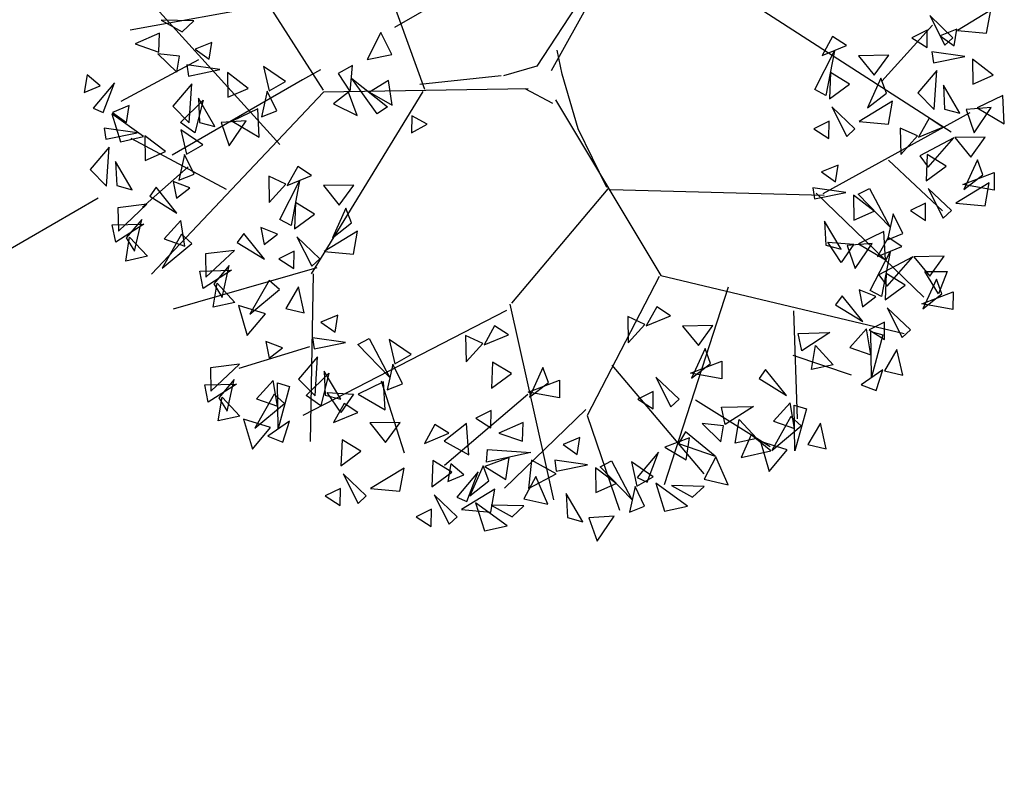
# Model space of a CAD drawing. Units: millimetres. Extents: x 175485 to 176230, y 1668301 to 1669142.
# Drawn here: x 175652 to 175656, y 1668370 to 1668373 of the extents above; entities that cross this region are included whole.
import ezdxf

# ---------------------------------------------------------------- set-up
doc = ezdxf.new("R2010")
doc.units = ezdxf.units.MM
doc.header["$LTSCALE"] = 3
doc.header["$MEASUREMENT"] = 0
doc.linetypes.add('HIDDEN', pattern=[0.375, 0.25, -0.125])
doc.layers.add('-ARVORE', color=96, linetype='CONTINUOUS')
doc.layers.add('-MEIO-FIO', color=7, linetype='HIDDEN')

msp = doc.modelspace()

# ---------------------------------------------------------------- linework, layer by layer
at = {"layer": '-ARVORE'}
for p, q in [((175653.9287, 1668372.9091, 4.02), (175654.3645, 1668373.6941, 4.02)), ((175653.3734, 1668372.8259, 4.02), (175653.1511, 1668373.4429, 4.02)), ((175652.9285, 1668372.8231, 4.02), (175652.5591, 1668373.4013, 4.02)), ((175654.1207, 1668373.3213, 4.02), (175653.8646, 1668372.9288, 4.02)), ((175652.7368, 1668372.5846, 4.02), (175652.126, 1668373.2604, 4.02)), ((175652.6962, 1668373.1974, 4.02), (175652.0814, 1668373.0862, 4.02)), ((175654.8358, 1668373.1851, 4.02), (175655.6817, 1668372.6412, 4.02)), ((175655.8557, 1668373.1745, 4.02), (175655.7091, 1668373.0855, 4.02)), ((175655.8373, 1668373.0738, 4.02), (175655.8557, 1668373.1745, 4.02)), ((175652.3596, 1668373.1267, 4.02), (175652.2164, 1668373.1304, 4.02)), ((175652.2164, 1668373.1304, 4.02), (175652.3087, 1668373.079, 4.02)), ((175652.3087, 1668373.079, 4.02), (175652.3596, 1668373.1267, 4.02)), ((175655.5884, 1668373.15, 4.02), (175655.6541, 1668373.0202, 4.02)), ((175655.69, 1668373.0534, 4.02), (175655.5884, 1668373.15, 4.02)), ((175653.1806, 1668373.0759, 4.02), (175653.1208, 1668372.9574, 4.02)), ((175653.2292, 1668372.9794, 4.02), (175653.1806, 1668373.0759, 4.02)), ((175655.3786, 1668372.8625, 4.02), (175655.6004, 1668373.1077, 4.02)), ((175655.5767, 1668373.0863, 4.02), (175655.5097, 1668373.0534, 4.02)), ((175655.5761, 1668373.0105, 4.02), (175655.5767, 1668373.0863, 4.02)), ((175655.7074, 1668373.0909, 4.02), (175655.6341, 1668373.0612, 4.02)), ((175655.6958, 1668373.0171, 4.02), (175655.7074, 1668373.0909, 4.02)), ((175655.7091, 1668373.0855, 4.02), (175655.8373, 1668373.0738, 4.02)), ((175652.2092, 1668373.0727, 4.02), (175652.103, 1668373.0259, 4.02)), ((175652.2062, 1668372.9902, 4.02), (175652.2092, 1668373.0727, 4.02)), ((175652.4398, 1668373.033, 4.02), (175652.3665, 1668373.0033, 4.02)), ((175652.4282, 1668372.9592, 4.02), (175652.4398, 1668373.033, 4.02)), ((175655.1622, 1668373.0588, 4.02), (175655.1158, 1668372.9754, 4.02)), ((175655.2223, 1668373.0197, 4.02), (175655.1622, 1668373.0588, 4.02)), ((175655.5097, 1668373.0534, 4.02), (175655.5761, 1668373.0105, 4.02)), ((175655.6341, 1668373.0612, 4.02), (175655.6958, 1668373.0171, 4.02)), ((175655.6541, 1668373.0202, 4.02), (175655.69, 1668373.0534, 4.02)), ((175652.103, 1668373.0259, 4.02), (175652.2062, 1668372.9902, 4.02)), ((175652.3665, 1668373.0033, 4.02), (175652.4282, 1668372.9592, 4.02)), ((175653.9758, 1668372.893, 4.02), (175653.9545, 1668372.9988, 4.02)), ((175655.0836, 1668372.8257, 4.02), (175655.1709, 1668372.9961, 4.02)), ((175655.1158, 1668372.9754, 4.02), (175655.2223, 1668373.0197, 4.02)), ((175655.1709, 1668372.9961, 4.02), (175655.133, 1668372.8002, 4.02)), ((175655.7414, 1668372.971, 4.02), (175655.5973, 1668372.9917, 4.02)), ((175655.5973, 1668372.9917, 4.02), (175655.6039, 1668372.9432, 4.02)), ((175652.3811, 1668372.9556, 4.02), (175652.0398, 1668372.7737, 4.02)), ((175652.298, 1668372.9723, 4.02), (175652.2031, 1668372.9826, 4.02)), ((175652.2031, 1668372.9826, 4.02), (175652.2854, 1668372.9017, 4.02)), ((175652.2854, 1668372.9017, 4.02), (175652.298, 1668372.9723, 4.02)), ((175653.1208, 1668372.9574, 4.02), (175653.2292, 1668372.9794, 4.02)), ((175655.4079, 1668372.9762, 4.02), (175655.2751, 1668372.9745, 4.02)), ((175655.2751, 1668372.9745, 4.02), (175655.3447, 1668372.8885, 4.02)), ((175655.3447, 1668372.8885, 4.02), (175655.4079, 1668372.9762, 4.02)), ((175655.6039, 1668372.9432, 4.02), (175655.7414, 1668372.971, 4.02)), ((175655.8664, 1668372.889, 4.02), (175655.7753, 1668372.959, 4.02)), ((175655.7753, 1668372.959, 4.02), (175655.7773, 1668372.8502, 4.02)), ((175652.4737, 1668372.9132, 4.02), (175652.3296, 1668372.9338, 4.02)), ((175652.3296, 1668372.9338, 4.02), (175652.3363, 1668372.8853, 4.02)), ((175652.3363, 1668372.8853, 4.02), (175652.4737, 1668372.9132, 4.02)), ((175652.7617, 1668372.8614, 4.02), (175652.6657, 1668372.9266, 4.02)), ((175652.6657, 1668372.9266, 4.02), (175652.6903, 1668372.8201, 4.02)), ((175653.0563, 1668372.9314, 4.02), (175652.9938, 1668372.8962, 4.02)), ((175653.0463, 1668372.8165, 4.02), (175653.0563, 1668372.9314, 4.02)), ((175653.8646, 1668372.9288, 4.02), (175653.7185, 1668372.8862, 4.02)), ((175655.6193, 1668372.9092, 4.02), (175655.5361, 1668372.8109, 4.02)), ((175655.608, 1668372.7381, 4.02), (175655.6193, 1668372.9092, 4.02)), ((175651.8928, 1668372.8909, 4.02), (175651.8791, 1668372.8131, 4.02)), ((175651.9492, 1668372.842, 4.02), (175651.8928, 1668372.8909, 4.02)), ((175652.5988, 1668372.8312, 4.02), (175652.5077, 1668372.9011, 4.02)), ((175652.5077, 1668372.9011, 4.02), (175652.5097, 1668372.7923, 4.02)), ((175652.6903, 1668372.8201, 4.02), (175652.7617, 1668372.8614, 4.02)), ((175652.9938, 1668372.8962, 4.02), (175653.0463, 1668372.8165, 4.02)), ((175653.0534, 1668372.8749, 4.02), (175653.2096, 1668372.7508, 4.02)), ((175653.1642, 1668372.7188, 4.02), (175653.0534, 1668372.8749, 4.02)), ((175653.2138, 1668372.8651, 4.02), (175653.1305, 1668372.815, 4.02)), ((175653.23, 1668372.7575, 4.02), (175653.2138, 1668372.8651, 4.02)), ((175653.7089, 1668372.886, 4.02), (175653.3518, 1668372.8478, 4.02)), ((175654.0464, 1668372.6537, 4.02), (175653.9758, 1668372.893, 4.02)), ((175655.1533, 1668372.9, 4.02), (175655.1483, 1668372.7852, 4.02)), ((175655.2363, 1668372.8493, 4.02), (175655.1533, 1668372.9, 4.02)), ((175655.3737, 1668372.8763, 4.02), (175655.3145, 1668372.7458, 4.02)), ((175655.3978, 1668372.8108, 4.02), (175655.3737, 1668372.8763, 4.02)), ((175655.7773, 1668372.8502, 4.02), (175655.8664, 1668372.889, 4.02)), ((175651.8791, 1668372.8131, 4.02), (175651.9492, 1668372.842, 4.02)), ((175652.0124, 1668372.8561, 4.02), (175651.9184, 1668372.745, 4.02)), ((175651.9631, 1668372.7249, 4.02), (175652.0124, 1668372.8561, 4.02)), ((175652.3517, 1668372.8513, 4.02), (175652.2685, 1668372.753, 4.02)), ((175652.3404, 1668372.6802, 4.02), (175652.3517, 1668372.8513, 4.02)), ((175652.5097, 1668372.7923, 4.02), (175652.5988, 1668372.8312, 4.02)), ((175652.6821, 1668372.8187, 4.02), (175652.6572, 1668372.706, 4.02)), ((175652.7238, 1668372.7328, 4.02), (175652.6821, 1668372.8187, 4.02)), ((175653.3654, 1668372.8173, 4.02), (175652.8752, 1668372.0176, 4.02)), ((175653.8265, 1668372.8294, 4.02), (175652.9287, 1668372.8143, 4.02)), ((175653.8117, 1668372.831, 4.02), (175653.9332, 1668372.7666, 4.02)), ((175655.133, 1668372.8002, 4.02), (175655.0836, 1668372.8257, 4.02)), ((175655.1483, 1668372.7852, 4.02), (175655.2363, 1668372.8493, 4.02)), ((175655.7205, 1668372.7222, 4.02), (175655.6477, 1668372.8455, 4.02)), ((175655.6477, 1668372.8455, 4.02), (175655.6531, 1668372.74, 4.02)), ((175652.9287, 1668372.8143, 4.02), (175652.175, 1668372.0165, 4.02)), ((175652.302, 1668372.6812, 4.02), (175652.4011, 1668372.779, 4.02)), ((175652.4011, 1668372.779, 4.02), (175652.3653, 1668372.6365, 4.02)), ((175652.4529, 1668372.6643, 4.02), (175652.3801, 1668372.7876, 4.02)), ((175652.3801, 1668372.7876, 4.02), (175652.3855, 1668372.6821, 4.02)), ((175653.0384, 1668372.814, 4.02), (175652.9729, 1668372.7638, 4.02)), ((175653.0766, 1668372.7117, 4.02), (175653.0384, 1668372.814, 4.02)), ((175653.1305, 1668372.815, 4.02), (175653.23, 1668372.7575, 4.02)), ((175653.9466, 1668372.7807, 4.02), (175654.4086, 1668372.0108, 4.02)), ((175655.4253, 1668372.775, 4.02), (175655.2786, 1668372.686, 4.02)), ((175655.3145, 1668372.7458, 4.02), (175655.3978, 1668372.8108, 4.02)), ((175655.4069, 1668372.6743, 4.02), (175655.4253, 1668372.775, 4.02)), ((175655.5361, 1668372.8109, 4.02), (175655.608, 1668372.7381, 4.02)), ((175655.908, 1668372.7994, 4.02), (175655.7966, 1668372.7452, 4.02)), ((175655.9151, 1668372.6757, 4.02), (175655.908, 1668372.7994, 4.02)), ((175651.9184, 1668372.745, 4.02), (175651.9631, 1668372.7249, 4.02)), ((175652.0771, 1668372.7555, 4.02), (175652.0039, 1668372.7257, 4.02)), ((175652.0656, 1668372.6817, 4.02), (175652.0771, 1668372.7555, 4.02)), ((175652.2685, 1668372.753, 4.02), (175652.3404, 1668372.6802, 4.02)), ((175652.6404, 1668372.7415, 4.02), (175652.529, 1668372.6873, 4.02)), ((175652.6475, 1668372.6178, 4.02), (175652.6404, 1668372.7415, 4.02)), ((175652.6572, 1668372.706, 4.02), (175652.7238, 1668372.7328, 4.02)), ((175652.9729, 1668372.7638, 4.02), (175653.0766, 1668372.7117, 4.02)), ((175653.2096, 1668372.7508, 4.02), (175653.1642, 1668372.7188, 4.02)), ((175655.158, 1668372.7505, 4.02), (175655.2237, 1668372.6207, 4.02)), ((175655.2596, 1668372.6539, 4.02), (175655.158, 1668372.7505, 4.02)), ((175655.6531, 1668372.74, 4.02), (175655.7205, 1668372.7222, 4.02)), ((175655.8575, 1668372.7466, 4.02), (175655.7472, 1668372.7389, 4.02)), ((175655.7472, 1668372.7389, 4.02), (175655.7828, 1668372.6368, 4.02)), ((175655.7828, 1668372.6368, 4.02), (175655.8575, 1668372.7466, 4.02)), ((175655.7966, 1668372.7452, 4.02), (175655.9151, 1668372.6757, 4.02)), ((175652.1391, 1668372.6195, 4.02), (175652, 1668372.7198, 4.02)), ((175652, 1668372.7198, 4.02), (175652.0392, 1668372.5972, 4.02)), ((175652.0039, 1668372.7257, 4.02), (175652.0656, 1668372.6817, 4.02)), ((175652.5899, 1668372.6887, 4.02), (175652.4796, 1668372.681, 4.02)), ((175652.5152, 1668372.579, 4.02), (175652.5899, 1668372.6887, 4.02)), ((175652.529, 1668372.6873, 4.02), (175652.6475, 1668372.6178, 4.02)), ((175653.3163, 1668372.7102, 4.02), (175653.3145, 1668372.6356, 4.02)), ((175653.3833, 1668372.6746, 4.02), (175653.3163, 1668372.7102, 4.02)), ((175655.1206, 1668372.3703, 4.02), (175655.7647, 1668372.7258, 4.02)), ((175655.5859, 1668372.6999, 4.02), (175655.5394, 1668372.6166, 4.02)), ((175655.646, 1668372.6608, 4.02), (175655.5859, 1668372.6999, 4.02)), ((175652.1111, 1668372.6356, 4.02), (175651.967, 1668372.6563, 4.02)), ((175651.967, 1668372.6563, 4.02), (175651.9737, 1668372.6078, 4.02)), ((175652.3653, 1668372.6365, 4.02), (175652.302, 1668372.6812, 4.02)), ((175652.3991, 1668372.5838, 4.02), (175652.3031, 1668372.649, 4.02)), ((175652.3031, 1668372.649, 4.02), (175652.3276, 1668372.5426, 4.02)), ((175652.3855, 1668372.6821, 4.02), (175652.4529, 1668372.6643, 4.02)), ((175652.4796, 1668372.681, 4.02), (175652.5152, 1668372.579, 4.02)), ((175653.3145, 1668372.6356, 4.02), (175653.3833, 1668372.6746, 4.02)), ((175654.1723, 1668372.3965, 4.02), (175654.0464, 1668372.6537, 4.02)), ((175655.1463, 1668372.6868, 4.02), (175655.0793, 1668372.6539, 4.02)), ((175655.0793, 1668372.6539, 4.02), (175655.1457, 1668372.611, 4.02)), ((175655.1457, 1668372.611, 4.02), (175655.1463, 1668372.6868, 4.02)), ((175655.2237, 1668372.6207, 4.02), (175655.2596, 1668372.6539, 4.02)), ((175655.2786, 1668372.686, 4.02), (175655.4069, 1668372.6743, 4.02)), ((175655.4588, 1668372.6573, 4.02), (175655.4605, 1668372.5412, 4.02)), ((175655.5336, 1668372.6224, 4.02), (175655.4588, 1668372.6573, 4.02)), ((175655.5394, 1668372.6166, 4.02), (175655.646, 1668372.6608, 4.02)), ((175651.9737, 1668372.6078, 4.02), (175652.1111, 1668372.6356, 4.02)), ((175652.0392, 1668372.5972, 4.02), (175652.1391, 1668372.6195, 4.02)), ((175652.5031, 1668372.3882, 4.02), (175652.0857, 1668372.6109, 4.02)), ((175652.2362, 1668372.5536, 4.02), (175652.145, 1668372.6236, 4.02)), ((175652.145, 1668372.6236, 4.02), (175652.147, 1668372.5147, 4.02)), ((175655.4605, 1668372.5412, 4.02), (175655.5336, 1668372.6224, 4.02)), ((175655.6937, 1668372.6144, 4.02), (175655.5447, 1668372.5354, 4.02)), ((175655.5809, 1668372.4863, 4.02), (175655.6937, 1668372.6144, 4.02)), ((175655.8316, 1668372.6174, 4.02), (175655.6988, 1668372.6156, 4.02)), ((175655.6988, 1668372.6156, 4.02), (175655.7684, 1668372.5296, 4.02)), ((175655.7684, 1668372.5296, 4.02), (175655.8316, 1668372.6174, 4.02)), ((175651.989, 1668372.5738, 4.02), (175651.9058, 1668372.4755, 4.02)), ((175651.9778, 1668372.4026, 4.02), (175651.989, 1668372.5738, 4.02)), ((175652.3276, 1668372.5426, 4.02), (175652.3991, 1668372.5838, 4.02)), ((175652.147, 1668372.5147, 4.02), (175652.2362, 1668372.5536, 4.02)), ((175652.3195, 1668372.5411, 4.02), (175652.2946, 1668372.4285, 4.02)), ((175652.3611, 1668372.4553, 4.02), (175652.3195, 1668372.5411, 4.02)), ((175655.4068, 1668372.5161, 4.02), (175655.6436, 1668372.2947, 4.02)), ((175655.5447, 1668372.5354, 4.02), (175655.5809, 1668372.4863, 4.02)), ((175655.577, 1668372.5412, 4.02), (175655.572, 1668372.4264, 4.02)), ((175655.66, 1668372.4905, 4.02), (175655.577, 1668372.5412, 4.02)), ((175655.7974, 1668372.5174, 4.02), (175655.7382, 1668372.387, 4.02)), ((175655.8215, 1668372.452, 4.02), (175655.7974, 1668372.5174, 4.02)), ((175651.9058, 1668372.4755, 4.02), (175651.9778, 1668372.4026, 4.02)), ((175652.0903, 1668372.3868, 4.02), (175652.0174, 1668372.5101, 4.02)), ((175652.0174, 1668372.5101, 4.02), (175652.0228, 1668372.4046, 4.02)), ((175652.336, 1668372.4878, 4.02), (175652.1345, 1668372.3096, 4.02)), ((175652.8157, 1668372.4889, 4.02), (175652.7693, 1668372.4055, 4.02)), ((175652.8758, 1668372.4498, 4.02), (175652.8157, 1668372.4889, 4.02)), ((175655.1859, 1668372.4946, 4.02), (175655.1126, 1668372.4649, 4.02)), ((175655.1743, 1668372.4209, 4.02), (175655.1859, 1668372.4946, 4.02)), ((175655.572, 1668372.4264, 4.02), (175655.66, 1668372.4905, 4.02)), ((175652.2946, 1668372.4285, 4.02), (175652.3611, 1668372.4553, 4.02)), ((175652.6886, 1668372.4463, 4.02), (175652.6903, 1668372.3302, 4.02)), ((175652.7634, 1668372.4114, 4.02), (175652.6886, 1668372.4463, 4.02)), ((175652.7693, 1668372.4055, 4.02), (175652.8758, 1668372.4498, 4.02)), ((175655.1126, 1668372.4649, 4.02), (175655.1743, 1668372.4209, 4.02)), ((175655.7332, 1668372.4092, 4.02), (175655.8704, 1668372.4616, 4.02)), ((175655.7382, 1668372.387, 4.02), (175655.8215, 1668372.452, 4.02)), ((175655.8704, 1668372.4616, 4.02), (175655.8701, 1668372.3842, 4.02)), ((175652.0228, 1668372.4046, 4.02), (175652.0903, 1668372.3868, 4.02)), ((175652.195, 1668372.3979, 4.02), (175652.1667, 1668372.358, 4.02)), ((175652.286, 1668372.2843, 4.02), (175652.195, 1668372.3979, 4.02)), ((175652.3432, 1668372.395, 4.02), (175652.2694, 1668372.4234, 4.02)), ((175652.2694, 1668372.4234, 4.02), (175652.2843, 1668372.3491, 4.02)), ((175652.2843, 1668372.3491, 4.02), (175652.3432, 1668372.395, 4.02)), ((175652.6903, 1668372.3302, 4.02), (175652.7634, 1668372.4114, 4.02)), ((175652.7371, 1668372.2558, 4.02), (175652.8244, 1668372.4263, 4.02)), ((175652.8244, 1668372.4263, 4.02), (175652.7865, 1668372.2304, 4.02)), ((175653.0614, 1668372.4064, 4.02), (175652.9286, 1668372.4046, 4.02)), ((175652.9286, 1668372.4046, 4.02), (175652.9982, 1668372.3186, 4.02)), ((175652.9982, 1668372.3186, 4.02), (175653.0614, 1668372.4064, 4.02)), ((175654.1762, 1668372.39, 4.02), (175653.7529, 1668371.889, 4.02)), ((175654.1876, 1668372.3874, 4.02), (175655.1253, 1668372.3627, 4.02)), ((175655.2198, 1668372.3748, 4.02), (175655.0757, 1668372.3954, 4.02)), ((175655.0757, 1668372.3954, 4.02), (175655.0824, 1668372.347, 4.02)), ((175655.2748, 1668372.3667, 4.02), (175655.3241, 1668372.3926, 4.02)), ((175655.3241, 1668372.3926, 4.02), (175655.4136, 1668372.2233, 4.02)), ((175655.5816, 1668372.3917, 4.02), (175655.6474, 1668372.2618, 4.02)), ((175655.6833, 1668372.2951, 4.02), (175655.5816, 1668372.3917, 4.02)), ((175655.8489, 1668372.4162, 4.02), (175655.7023, 1668372.3272, 4.02)), ((175655.8701, 1668372.3842, 4.02), (175655.7332, 1668372.4092, 4.02)), ((175655.8306, 1668372.3155, 4.02), (175655.8489, 1668372.4162, 4.02)), ((175652.1667, 1668372.358, 4.02), (175652.286, 1668372.2843, 4.02)), ((175655.0824, 1668372.347, 4.02), (175655.2198, 1668372.3748, 4.02)), ((175655.0903, 1668372.3709, 4.02), (175655.5616, 1668371.9156, 4.02)), ((175655.3449, 1668372.2928, 4.02), (175655.2538, 1668372.3628, 4.02)), ((175655.2538, 1668372.3628, 4.02), (175655.2558, 1668372.2539, 4.02)), ((175655.4136, 1668372.2233, 4.02), (175655.2748, 1668372.3667, 4.02)), ((175652.1547, 1668372.3227, 4.02), (175652.0268, 1668372.3078, 4.02)), ((175652.0268, 1668372.3078, 4.02), (175652.0294, 1668372.2055, 4.02)), ((175652.0294, 1668372.2055, 4.02), (175652.1547, 1668372.3227, 4.02)), ((175652.8068, 1668372.3302, 4.02), (175652.8018, 1668372.2154, 4.02)), ((175652.8898, 1668372.2795, 4.02), (175652.8068, 1668372.3302, 4.02)), ((175653.0272, 1668372.3064, 4.02), (175652.968, 1668372.176, 4.02)), ((175653.0513, 1668372.241, 4.02), (175653.0272, 1668372.3064, 4.02)), ((175655.57, 1668372.328, 4.02), (175655.503, 1668372.2951, 4.02)), ((175655.5693, 1668372.2522, 4.02), (175655.57, 1668372.328, 4.02)), ((175655.7023, 1668372.3272, 4.02), (175655.8306, 1668372.3155, 4.02)), ((175652.1318, 1668372.2568, 4.02), (175652.0637, 1668372.1761, 4.02)), ((175652.1007, 1668372.117, 4.02), (175652.1318, 1668372.2568, 4.02)), ((175652.7865, 1668372.2304, 4.02), (175652.7371, 1668372.2558, 4.02)), ((175652.8018, 1668372.2154, 4.02), (175652.8898, 1668372.2795, 4.02)), ((175655.2558, 1668372.2539, 4.02), (175655.3449, 1668372.2928, 4.02)), ((175655.4282, 1668372.2803, 4.02), (175655.4033, 1668372.1676, 4.02)), ((175655.4699, 1668372.1944, 4.02), (175655.4282, 1668372.2803, 4.02)), ((175655.503, 1668372.2951, 4.02), (175655.5693, 1668372.2522, 4.02)), ((175655.6474, 1668372.2618, 4.02), (175655.6833, 1668372.2951, 4.02)), ((175652.0021, 1668372.2325, 4.02), (175652.1412, 1668372.2361, 4.02)), ((175652.0178, 1668372.1566, 4.02), (175652.0021, 1668372.2325, 4.02)), ((175652.1412, 1668372.2361, 4.02), (175652.0178, 1668372.1566, 4.02)), ((175652.3026, 1668372.2524, 4.02), (175652.2296, 1668372.1716, 4.02)), ((175652.3212, 1668372.1389, 4.02), (175652.3026, 1668372.2524, 4.02)), ((175652.7273, 1668372.1924, 4.02), (175652.6535, 1668372.2208, 4.02)), ((175652.6535, 1668372.2208, 4.02), (175652.6684, 1668372.1465, 4.02)), ((175652.968, 1668372.176, 4.02), (175653.0513, 1668372.241, 4.02)), ((175655.199, 1668372.1259, 4.02), (175655.1262, 1668372.2492, 4.02)), ((175655.1262, 1668372.2492, 4.02), (175655.1316, 1668372.1437, 4.02)), ((175652.0615, 1668372.0741, 4.02), (175652.0786, 1668372.1791, 4.02)), ((175652.0637, 1668372.1761, 4.02), (175652.1007, 1668372.117, 4.02)), ((175652.0786, 1668372.1791, 4.02), (175652.1565, 1668372.0949, 4.02)), ((175652.3062, 1668372.1918, 4.02), (175652.2221, 1668372.0433, 4.02)), ((175652.2296, 1668372.1716, 4.02), (175652.3212, 1668372.1389, 4.02)), ((175652.3516, 1668372.1512, 4.02), (175652.3062, 1668372.1918, 4.02)), ((175652.5791, 1668372.1953, 4.02), (175652.5508, 1668372.1554, 4.02)), ((175652.6701, 1668372.0817, 4.02), (175652.5791, 1668372.1953, 4.02)), ((175652.6684, 1668372.1465, 4.02), (175652.7273, 1668372.1924, 4.02)), ((175652.8115, 1668372.1807, 4.02), (175652.8772, 1668372.0508, 4.02)), ((175652.9131, 1668372.0841, 4.02), (175652.8115, 1668372.1807, 4.02)), ((175653.0788, 1668372.2052, 4.02), (175652.9322, 1668372.1162, 4.02)), ((175653.0604, 1668372.1045, 4.02), (175653.0788, 1668372.2052, 4.02)), ((175655.3865, 1668372.2031, 4.02), (175655.2751, 1668372.1489, 4.02)), ((175655.4057, 1668372.1774, 4.02), (175655.3593, 1668372.094, 4.02)), ((175655.3936, 1668372.0794, 4.02), (175655.3865, 1668372.2031, 4.02)), ((175655.4033, 1668372.1676, 4.02), (175655.4699, 1668372.1944, 4.02)), ((175655.4659, 1668372.1383, 4.02), (175655.4057, 1668372.1774, 4.02)), ((175652.2221, 1668372.0433, 4.02), (175652.3516, 1668372.1512, 4.02)), ((175652.5508, 1668372.1554, 4.02), (175652.6701, 1668372.0817, 4.02)), ((175655.1316, 1668372.1437, 4.02), (175655.199, 1668372.1259, 4.02)), ((175655.1404, 1668372.1561, 4.02), (175655.2549, 1668372.148, 4.02)), ((175655.1998, 1668372.0679, 4.02), (175655.1404, 1668372.1561, 4.02)), ((175655.2549, 1668372.148, 4.02), (175655.1998, 1668372.0679, 4.02)), ((175655.336, 1668372.1503, 4.02), (175655.2257, 1668372.1427, 4.02)), ((175655.2257, 1668372.1427, 4.02), (175655.2613, 1668372.0406, 4.02)), ((175655.2613, 1668372.0406, 4.02), (175655.336, 1668372.1503, 4.02)), ((175655.2751, 1668372.1489, 4.02), (175655.3936, 1668372.0794, 4.02)), ((175655.3593, 1668372.094, 4.02), (175655.4659, 1668372.1383, 4.02)), ((175652.1565, 1668372.0949, 4.02), (175652.0615, 1668372.0741, 4.02)), ((175652.5388, 1668372.1201, 4.02), (175652.4108, 1668372.1052, 4.02)), ((175652.4108, 1668372.1052, 4.02), (175652.4135, 1668372.0029, 4.02)), ((175652.4135, 1668372.0029, 4.02), (175652.5388, 1668372.1201, 4.02)), ((175652.7998, 1668372.117, 4.02), (175652.7328, 1668372.0841, 4.02)), ((175652.7328, 1668372.0841, 4.02), (175652.7992, 1668372.0412, 4.02)), ((175652.7992, 1668372.0412, 4.02), (175652.7998, 1668372.117, 4.02)), ((175652.8772, 1668372.0508, 4.02), (175652.9131, 1668372.0841, 4.02)), ((175652.9322, 1668372.1162, 4.02), (175653.0604, 1668372.1045, 4.02)), ((175655.3271, 1668371.9443, 4.02), (175655.4144, 1668372.1148, 4.02)), ((175655.5136, 1668372.0919, 4.02), (175655.3646, 1668372.0129, 4.02)), ((175655.4144, 1668372.1148, 4.02), (175655.3766, 1668371.9188, 4.02)), ((175655.4007, 1668371.9638, 4.02), (175655.5136, 1668372.0919, 4.02)), ((175655.6514, 1668372.0949, 4.02), (175655.5186, 1668372.0931, 4.02)), ((175655.5186, 1668372.0931, 4.02), (175655.5882, 1668372.0071, 4.02)), ((175655.5882, 1668372.0071, 4.02), (175655.6514, 1668372.0949, 4.02)), ((175652.8998, 1668372.0438, 4.02), (175652.2698, 1668371.8633, 4.02)), ((175652.5159, 1668372.0542, 4.02), (175652.4477, 1668371.9735, 4.02)), ((175652.4848, 1668371.9144, 4.02), (175652.5159, 1668372.0542, 4.02)), ((175652.3862, 1668372.0299, 4.02), (175652.5253, 1668372.0335, 4.02)), ((175652.4018, 1668371.954, 4.02), (175652.3862, 1668372.0299, 4.02)), ((175652.5253, 1668372.0335, 4.02), (175652.4018, 1668371.954, 4.02)), ((175652.8841, 1668372.0178, 4.02), (175652.8699, 1668371.2823, 4.02)), ((175654.401, 1668372.0061, 4.02), (175654.085, 1668371.3972, 4.02)), ((175654.4086, 1668372.0108, 4.02), (175655.4763, 1668371.7569, 4.02)), ((175655.3646, 1668372.0129, 4.02), (175655.4007, 1668371.9638, 4.02)), ((175655.3969, 1668372.0187, 4.02), (175655.3919, 1668371.9038, 4.02)), ((175655.4798, 1668371.968, 4.02), (175655.3969, 1668372.0187, 4.02)), ((175655.5671, 1668372.028, 4.02), (175655.6643, 1668372.0288, 4.02)), ((175655.6261, 1668371.9296, 4.02), (175655.5671, 1668372.028, 4.02)), ((175655.6643, 1668372.0288, 4.02), (175655.6261, 1668371.9296, 4.02)), ((175652.4456, 1668371.8715, 4.02), (175652.4627, 1668371.9765, 4.02)), ((175652.4477, 1668371.9735, 4.02), (175652.4848, 1668371.9144, 4.02)), ((175652.4627, 1668371.9765, 4.02), (175652.5406, 1668371.8923, 4.02)), ((175652.6903, 1668371.9892, 4.02), (175652.6061, 1668371.8407, 4.02)), ((175652.7357, 1668371.9486, 4.02), (175652.6903, 1668371.9892, 4.02)), ((175652.8194, 1668371.9602, 4.02), (175652.7645, 1668371.8658, 4.02)), ((175652.8448, 1668371.847, 4.02), (175652.8194, 1668371.9602, 4.02)), ((175654.7035, 1668371.9594, 4.02), (175654.4236, 1668371.0926, 4.02)), ((175655.3919, 1668371.9038, 4.02), (175655.4798, 1668371.968, 4.02)), ((175655.6172, 1668371.9949, 4.02), (175655.5581, 1668371.8645, 4.02)), ((175655.6413, 1668371.9295, 4.02), (175655.6172, 1668371.9949, 4.02)), ((175652.6061, 1668371.8407, 4.02), (175652.7357, 1668371.9486, 4.02)), ((175655.2036, 1668371.9218, 4.02), (175655.1753, 1668371.8819, 4.02)), ((175655.2946, 1668371.8082, 4.02), (175655.2036, 1668371.9218, 4.02)), ((175655.3518, 1668371.9189, 4.02), (175655.278, 1668371.9473, 4.02)), ((175655.278, 1668371.9473, 4.02), (175655.2929, 1668371.873, 4.02)), ((175655.2929, 1668371.873, 4.02), (175655.3518, 1668371.9189, 4.02)), ((175655.3766, 1668371.9188, 4.02), (175655.3271, 1668371.9443, 4.02)), ((175655.5531, 1668371.8866, 4.02), (175655.6903, 1668371.9391, 4.02)), ((175655.5581, 1668371.8645, 4.02), (175655.6413, 1668371.9295, 4.02)), ((175655.6903, 1668371.9391, 4.02), (175655.69, 1668371.8616, 4.02)), ((175652.5406, 1668371.8923, 4.02), (175652.4456, 1668371.8715, 4.02)), ((175652.6743, 1668371.8425, 4.02), (175652.556, 1668371.8791, 4.02)), ((175652.556, 1668371.8791, 4.02), (175652.5949, 1668371.7474, 4.02)), ((175653.7458, 1668371.8847, 4.02), (175653.9372, 1668371.0266, 4.02)), ((175654.3913, 1668371.8734, 4.02), (175654.3449, 1668371.79, 4.02)), ((175654.4514, 1668371.8343, 4.02), (175654.3913, 1668371.8734, 4.02)), ((175655.1753, 1668371.8819, 4.02), (175655.2946, 1668371.8082, 4.02)), ((175655.4015, 1668371.8692, 4.02), (175655.4672, 1668371.7393, 4.02)), ((175655.5031, 1668371.7726, 4.02), (175655.4015, 1668371.8692, 4.02)), ((175655.69, 1668371.8616, 4.02), (175655.5531, 1668371.8866, 4.02)), ((175652.5949, 1668371.7474, 4.02), (175652.6743, 1668371.8425, 4.02)), ((175652.7645, 1668371.8658, 4.02), (175652.8448, 1668371.847, 4.02)), ((175653.7321, 1668371.8571, 4.02), (175652.8382, 1668371.3965, 4.02)), ((175652.9912, 1668371.8363, 4.02), (175652.9179, 1668371.8065, 4.02)), ((175652.9796, 1668371.7625, 4.02), (175652.9912, 1668371.8363, 4.02)), ((175654.2642, 1668371.8307, 4.02), (175654.2659, 1668371.7147, 4.02)), ((175654.339, 1668371.7959, 4.02), (175654.2642, 1668371.8307, 4.02)), ((175654.3449, 1668371.79, 4.02), (175654.4514, 1668371.8343, 4.02)), ((175654.9903, 1668371.8552, 4.02), (175655.0062, 1668371.3824, 4.02)), ((175652.9179, 1668371.8065, 4.02), (175652.9796, 1668371.7625, 4.02)), ((175653.6796, 1668371.79, 4.02), (175653.6332, 1668371.7066, 4.02)), ((175653.7397, 1668371.7508, 4.02), (175653.6796, 1668371.79, 4.02)), ((175654.2659, 1668371.7147, 4.02), (175654.339, 1668371.7959, 4.02)), ((175654.637, 1668371.7908, 4.02), (175654.5042, 1668371.7891, 4.02)), ((175654.5042, 1668371.7891, 4.02), (175654.5738, 1668371.7031, 4.02)), ((175654.5738, 1668371.7031, 4.02), (175654.637, 1668371.7908, 4.02)), ((175655.3898, 1668371.8054, 4.02), (175655.3228, 1668371.7726, 4.02)), ((175655.3892, 1668371.7296, 4.02), (175655.3898, 1668371.8054, 4.02)), ((175653.0251, 1668371.7164, 4.02), (175652.881, 1668371.7371, 4.02)), ((175652.881, 1668371.7371, 4.02), (175652.8877, 1668371.6886, 4.02)), ((175653.5525, 1668371.7473, 4.02), (175653.5542, 1668371.6313, 4.02)), ((175653.6273, 1668371.7124, 4.02), (175653.5525, 1668371.7473, 4.02)), ((175653.6332, 1668371.7066, 4.02), (175653.7397, 1668371.7508, 4.02)), ((175655.0107, 1668371.7564, 4.02), (175655.1498, 1668371.76, 4.02)), ((175655.0264, 1668371.6805, 4.02), (175655.0107, 1668371.7564, 4.02)), ((175655.1498, 1668371.76, 4.02), (175655.0264, 1668371.6805, 4.02)), ((175655.3112, 1668371.7762, 4.02), (175655.2382, 1668371.6954, 4.02)), ((175655.3298, 1668371.6628, 4.02), (175655.3112, 1668371.7762, 4.02)), ((175655.3228, 1668371.7726, 4.02), (175655.3892, 1668371.7296, 4.02)), ((175655.3292, 1668371.7647, 4.02), (175655.3828, 1668371.7499, 4.02)), ((175655.3324, 1668371.5652, 4.02), (175655.3292, 1668371.7647, 4.02)), ((175655.3828, 1668371.7499, 4.02), (175655.3324, 1668371.5652, 4.02)), ((175655.4672, 1668371.7393, 4.02), (175655.5031, 1668371.7726, 4.02)), ((175652.8672, 1668371.6971, 4.02), (175652.5571, 1668371.6028, 4.02)), ((175652.7492, 1668371.6935, 4.02), (175652.6755, 1668371.7219, 4.02)), ((175652.6755, 1668371.7219, 4.02), (175652.6904, 1668371.6475, 4.02)), ((175652.8877, 1668371.6886, 4.02), (175653.0251, 1668371.7164, 4.02)), ((175653.0801, 1668371.7083, 4.02), (175653.1294, 1668371.7342, 4.02)), ((175653.2189, 1668371.5649, 4.02), (175653.0801, 1668371.7083, 4.02)), ((175653.1294, 1668371.7342, 4.02), (175653.2189, 1668371.5649, 4.02)), ((175653.3131, 1668371.6646, 4.02), (175653.2171, 1668371.7298, 4.02)), ((175653.2171, 1668371.7298, 4.02), (175653.2417, 1668371.6234, 4.02)), ((175653.5542, 1668371.6313, 4.02), (175653.6273, 1668371.7124, 4.02)), ((175655.0701, 1668371.598, 4.02), (175655.0872, 1668371.703, 4.02)), ((175655.0872, 1668371.703, 4.02), (175655.1651, 1668371.6188, 4.02)), ((175655.2382, 1668371.6954, 4.02), (175655.3298, 1668371.6628, 4.02)), ((175652.6904, 1668371.6475, 4.02), (175652.7492, 1668371.6935, 4.02)), ((175652.9031, 1668371.6546, 4.02), (175652.8199, 1668371.5563, 4.02)), ((175652.8918, 1668371.4834, 4.02), (175652.9031, 1668371.6546, 4.02)), ((175653.2417, 1668371.6234, 4.02), (175653.3131, 1668371.6646, 4.02)), ((175654.6028, 1668371.6909, 4.02), (175654.5436, 1668371.5605, 4.02)), ((175654.6269, 1668371.6254, 4.02), (175654.6028, 1668371.6909, 4.02)), ((175654.9876, 1668371.6607, 4.02), (175655.2427, 1668371.5753, 4.02)), ((175655.4439, 1668371.6867, 4.02), (175655.389, 1668371.5923, 4.02)), ((175655.4694, 1668371.5735, 4.02), (175655.4439, 1668371.6867, 4.02)), ((175652.5607, 1668371.6211, 4.02), (175652.4328, 1668371.6063, 4.02)), ((175652.4355, 1668371.5039, 4.02), (175652.5607, 1668371.6211, 4.02)), ((175653.2335, 1668371.6219, 4.02), (175653.2086, 1668371.5093, 4.02)), ((175653.2752, 1668371.5361, 4.02), (175653.2335, 1668371.6219, 4.02)), ((175653.6708, 1668371.6312, 4.02), (175653.6657, 1668371.5164, 4.02)), ((175653.7537, 1668371.5805, 4.02), (175653.6708, 1668371.6312, 4.02)), ((175653.8911, 1668371.6075, 4.02), (175653.8319, 1668371.477, 4.02)), ((175653.9152, 1668371.542, 4.02), (175653.8911, 1668371.6075, 4.02)), ((175654.193, 1668371.6178, 4.02), (175654.5967, 1668371.141, 4.02)), ((175654.5387, 1668371.5826, 4.02), (175654.6759, 1668371.6351, 4.02)), ((175654.5436, 1668371.5605, 4.02), (175654.6269, 1668371.6254, 4.02)), ((175654.6759, 1668371.6351, 4.02), (175654.6756, 1668371.5576, 4.02)), ((175655.1651, 1668371.6188, 4.02), (175655.0701, 1668371.598, 4.02)), ((175652.4328, 1668371.6063, 4.02), (175652.4355, 1668371.5039, 4.02)), ((175652.8534, 1668371.4844, 4.02), (175652.9525, 1668371.5822, 4.02)), ((175652.9525, 1668371.5822, 4.02), (175652.9167, 1668371.4398, 4.02)), ((175653.0043, 1668371.4676, 4.02), (175652.9315, 1668371.5909, 4.02)), ((175652.9315, 1668371.5909, 4.02), (175652.9369, 1668371.4854, 4.02)), ((175653.6657, 1668371.5164, 4.02), (175653.7537, 1668371.5805, 4.02)), ((175654.3871, 1668371.5651, 4.02), (175654.4528, 1668371.4353, 4.02)), ((175654.4887, 1668371.4685, 4.02), (175654.3871, 1668371.5651, 4.02)), ((175654.6756, 1668371.5576, 4.02), (175654.5387, 1668371.5826, 4.02)), ((175654.8681, 1668371.5985, 4.02), (175654.8398, 1668371.5586, 4.02)), ((175654.9591, 1668371.4849, 4.02), (175654.8681, 1668371.5985, 4.02)), ((175655.3821, 1668371.5968, 4.02), (175655.2869, 1668371.5316, 4.02)), ((175655.3537, 1668371.5057, 4.02), (175655.3821, 1668371.5968, 4.02)), ((175655.389, 1668371.5923, 4.02), (175655.4694, 1668371.5735, 4.02)), ((175652.4081, 1668371.5309, 4.02), (175652.5473, 1668371.5346, 4.02)), ((175652.4238, 1668371.455, 4.02), (175652.4081, 1668371.5309, 4.02)), ((175652.5473, 1668371.5346, 4.02), (175652.4238, 1668371.455, 4.02)), ((175652.5379, 1668371.5552, 4.02), (175652.4697, 1668371.4745, 4.02)), ((175652.5067, 1668371.4154, 4.02), (175652.5379, 1668371.5552, 4.02)), ((175652.7086, 1668371.5508, 4.02), (175652.6356, 1668371.47, 4.02)), ((175652.7273, 1668371.4374, 4.02), (175652.7086, 1668371.5508, 4.02)), ((175652.7266, 1668371.5393, 4.02), (175652.7803, 1668371.5245, 4.02)), ((175652.7298, 1668371.3398, 4.02), (175652.7266, 1668371.5393, 4.02)), ((175652.7803, 1668371.5245, 4.02), (175652.7298, 1668371.3398, 4.02)), ((175652.8199, 1668371.5563, 4.02), (175652.8918, 1668371.4834, 4.02)), ((175653.1918, 1668371.5448, 4.02), (175653.0804, 1668371.4906, 4.02)), ((175653.1813, 1668371.5483, 4.02), (175653.2828, 1668371.2337, 4.02)), ((175653.1989, 1668371.4211, 4.02), (175653.1918, 1668371.5448, 4.02)), ((175653.2086, 1668371.5093, 4.02), (175653.2752, 1668371.5361, 4.02)), ((175653.827, 1668371.4992, 4.02), (175653.9642, 1668371.5517, 4.02)), ((175653.8319, 1668371.477, 4.02), (175653.9152, 1668371.542, 4.02)), ((175653.9642, 1668371.5517, 4.02), (175653.9639, 1668371.4742, 4.02)), ((175654.8398, 1668371.5586, 4.02), (175654.9591, 1668371.4849, 4.02)), ((175655.2869, 1668371.5316, 4.02), (175655.3537, 1668371.5057, 4.02)), ((175652.7122, 1668371.4903, 4.02), (175652.6281, 1668371.3418, 4.02)), ((175652.7577, 1668371.4497, 4.02), (175652.7122, 1668371.4903, 4.02)), ((175652.9167, 1668371.4398, 4.02), (175652.8534, 1668371.4844, 4.02)), ((175652.9369, 1668371.4854, 4.02), (175653.0043, 1668371.4676, 4.02)), ((175652.9457, 1668371.4978, 4.02), (175653.0602, 1668371.4897, 4.02)), ((175653.0051, 1668371.4096, 4.02), (175652.9457, 1668371.4978, 4.02)), ((175653.0602, 1668371.4897, 4.02), (175653.0051, 1668371.4096, 4.02)), ((175653.0804, 1668371.4906, 4.02), (175653.1989, 1668371.4211, 4.02)), ((175653.8256, 1668371.4895, 4.02), (175653.4592, 1668371.1777, 4.02)), ((175653.9639, 1668371.4742, 4.02), (175653.827, 1668371.4992, 4.02)), ((175654.3754, 1668371.5014, 4.02), (175654.3084, 1668371.4685, 4.02)), ((175654.3748, 1668371.4256, 4.02), (175654.3754, 1668371.5014, 4.02)), ((175652.4676, 1668371.3726, 4.02), (175652.4846, 1668371.4775, 4.02)), ((175652.4697, 1668371.4745, 4.02), (175652.5067, 1668371.4154, 4.02)), ((175652.4846, 1668371.4775, 4.02), (175652.5626, 1668371.3934, 4.02)), ((175652.6281, 1668371.3418, 4.02), (175652.7577, 1668371.4497, 4.02)), ((175652.6356, 1668371.47, 4.02), (175652.7273, 1668371.4374, 4.02)), ((175653.019, 1668371.4492, 4.02), (175652.9726, 1668371.3658, 4.02)), ((175653.0791, 1668371.4101, 4.02), (175653.019, 1668371.4492, 4.02)), ((175654.3084, 1668371.4685, 4.02), (175654.3748, 1668371.4256, 4.02)), ((175654.4528, 1668371.4353, 4.02), (175654.4887, 1668371.4685, 4.02)), ((175654.56, 1668371.4658, 4.02), (175654.8881, 1668371.2612, 4.02)), ((175654.6752, 1668371.433, 4.02), (175654.8143, 1668371.4367, 4.02)), ((175654.8143, 1668371.4367, 4.02), (175654.6908, 1668371.3571, 4.02)), ((175654.9757, 1668371.4529, 4.02), (175654.9027, 1668371.3721, 4.02)), ((175654.9943, 1668371.3395, 4.02), (175654.9757, 1668371.4529, 4.02)), ((175654.9937, 1668371.4414, 4.02), (175655.0473, 1668371.4266, 4.02)), ((175654.9969, 1668371.2418, 4.02), (175654.9937, 1668371.4414, 4.02)), ((175652.5626, 1668371.3934, 4.02), (175652.4676, 1668371.3726, 4.02)), ((175652.9726, 1668371.3658, 4.02), (175653.0791, 1668371.4101, 4.02)), ((175653.6637, 1668371.418, 4.02), (175653.5967, 1668371.3851, 4.02)), ((175653.6631, 1668371.3422, 4.02), (175653.6637, 1668371.418, 4.02)), ((175654.0793, 1668371.4225, 4.02), (175653.7228, 1668371.0784, 4.02)), ((175654.085, 1668371.3972, 4.02), (175654.2278, 1668370.9822, 4.02)), ((175654.6908, 1668371.3571, 4.02), (175654.6752, 1668371.433, 4.02)), ((175654.9793, 1668371.3924, 4.02), (175654.8951, 1668371.2439, 4.02)), ((175655.0247, 1668371.3518, 4.02), (175654.9793, 1668371.3924, 4.02)), ((175655.0473, 1668371.4266, 4.02), (175654.9969, 1668371.2418, 4.02)), ((175652.6963, 1668371.3436, 4.02), (175652.5779, 1668371.3802, 4.02)), ((175652.5779, 1668371.3802, 4.02), (175652.6169, 1668371.2485, 4.02)), ((175652.7795, 1668371.3714, 4.02), (175652.6843, 1668371.3062, 4.02)), ((175652.7512, 1668371.2802, 4.02), (175652.7795, 1668371.3714, 4.02)), ((175653.2647, 1668371.3667, 4.02), (175653.1319, 1668371.3649, 4.02)), ((175653.1319, 1668371.3649, 4.02), (175653.2015, 1668371.2789, 4.02)), ((175653.2015, 1668371.2789, 4.02), (175653.2647, 1668371.3667, 4.02)), ((175653.4179, 1668371.3578, 4.02), (175653.3715, 1668371.2744, 4.02)), ((175653.4781, 1668371.3187, 4.02), (175653.4179, 1668371.3578, 4.02)), ((175653.5559, 1668371.3613, 4.02), (175653.4587, 1668371.2845, 4.02)), ((175653.567, 1668371.2244, 4.02), (175653.5559, 1668371.3613, 4.02)), ((175653.5967, 1668371.3851, 4.02), (175653.6631, 1668371.3422, 4.02)), ((175653.8045, 1668371.3667, 4.02), (175653.6983, 1668371.3199, 4.02)), ((175653.8015, 1668371.2842, 4.02), (175653.8045, 1668371.3667, 4.02)), ((175654.6841, 1668371.3518, 4.02), (175654.5892, 1668371.362, 4.02)), ((175654.5892, 1668371.362, 4.02), (175654.6715, 1668371.2811, 4.02)), ((175654.6715, 1668371.2811, 4.02), (175654.6841, 1668371.3518, 4.02)), ((175654.7346, 1668371.2747, 4.02), (175654.7517, 1668371.3796, 4.02)), ((175654.7517, 1668371.3796, 4.02), (175654.8296, 1668371.2955, 4.02)), ((175654.8951, 1668371.2439, 4.02), (175655.0247, 1668371.3518, 4.02)), ((175654.9027, 1668371.3721, 4.02), (175654.9943, 1668371.3395, 4.02)), ((175655.1084, 1668371.3634, 4.02), (175655.0535, 1668371.2689, 4.02)), ((175655.1339, 1668371.2501, 4.02), (175655.1084, 1668371.3634, 4.02)), ((175652.6169, 1668371.2485, 4.02), (175652.6963, 1668371.3436, 4.02)), ((175652.6843, 1668371.3062, 4.02), (175652.7512, 1668371.2802, 4.02)), ((175653.3715, 1668371.2744, 4.02), (175653.4781, 1668371.3187, 4.02)), ((175653.6983, 1668371.3199, 4.02), (175653.8015, 1668371.2842, 4.02)), ((175654.5165, 1668371.3256, 4.02), (175654.4854, 1668371.2732, 4.02)), ((175654.6473, 1668371.2191, 4.02), (175654.5165, 1668371.3256, 4.02)), ((175654.8046, 1668371.3115, 4.02), (175654.7608, 1668371.2127, 4.02)), ((175654.8904, 1668371.2417, 4.02), (175654.8046, 1668371.3115, 4.02)), ((175653.0102, 1668371.2905, 4.02), (175653.0051, 1668371.1757, 4.02)), ((175653.0931, 1668371.2398, 4.02), (175653.0102, 1668371.2905, 4.02)), ((175653.4587, 1668371.2845, 4.02), (175653.567, 1668371.2244, 4.02)), ((175654.0535, 1668371.2998, 4.02), (175653.9803, 1668371.2701, 4.02)), ((175653.9803, 1668371.2701, 4.02), (175654.042, 1668371.226, 4.02)), ((175654.042, 1668371.226, 4.02), (175654.0535, 1668371.2998, 4.02)), ((175654.5344, 1668371.2981, 4.02), (175654.4267, 1668371.258, 4.02)), ((175654.4854, 1668371.2732, 4.02), (175654.6473, 1668371.2191, 4.02)), ((175654.5201, 1668371.2019, 4.02), (175654.5344, 1668371.2981, 4.02)), ((175654.8296, 1668371.2955, 4.02), (175654.7346, 1668371.2747, 4.02)), ((175654.9633, 1668371.2457, 4.02), (175654.845, 1668371.2823, 4.02)), ((175654.845, 1668371.2823, 4.02), (175654.8839, 1668371.1506, 4.02)), ((175655.0535, 1668371.2689, 4.02), (175655.1339, 1668371.2501, 4.02)), ((175653.0051, 1668371.1757, 4.02), (175653.0931, 1668371.2398, 4.02)), ((175653.6438, 1668371.1924, 4.02), (175653.648, 1668371.2479, 4.02)), ((175653.839, 1668371.2339, 4.02), (175653.6438, 1668371.1924, 4.02)), ((175653.648, 1668371.2479, 4.02), (175653.839, 1668371.2339, 4.02)), ((175654.3985, 1668371.2356, 4.02), (175654.3045, 1668371.1245, 4.02)), ((175654.3492, 1668371.1044, 4.02), (175654.3985, 1668371.2356, 4.02)), ((175654.4267, 1668371.258, 4.02), (175654.5201, 1668371.2019, 4.02)), ((175654.7608, 1668371.2127, 4.02), (175654.8904, 1668371.2417, 4.02)), ((175654.8839, 1668371.1506, 4.02), (175654.9633, 1668371.2457, 4.02)), ((175653.4091, 1668371.1991, 4.02), (175653.4041, 1668371.0842, 4.02)), ((175653.4921, 1668371.1483, 4.02), (175653.4091, 1668371.1991, 4.02)), ((175653.4881, 1668371.1849, 4.02), (175653.4744, 1668371.1071, 4.02)), ((175653.5445, 1668371.136, 4.02), (175653.4881, 1668371.1849, 4.02)), ((175653.7436, 1668371.2126, 4.02), (175653.6359, 1668371.1725, 4.02)), ((175653.7292, 1668371.1164, 4.02), (175653.7436, 1668371.2126, 4.02)), ((175653.8417, 1668371.2002, 4.02), (175653.8285, 1668371.077, 4.02)), ((175653.9502, 1668371.1406, 4.02), (175653.8417, 1668371.2002, 4.02)), ((175654.0875, 1668371.1799, 4.02), (175653.9434, 1668371.2006, 4.02)), ((175653.9434, 1668371.2006, 4.02), (175653.95, 1668371.1521, 4.02)), ((175653.95, 1668371.1521, 4.02), (175654.0875, 1668371.1799, 4.02)), ((175654.1425, 1668371.1718, 4.02), (175654.1917, 1668371.1977, 4.02)), ((175654.1917, 1668371.1977, 4.02), (175654.2812, 1668371.0284, 4.02)), ((175654.3755, 1668371.1281, 4.02), (175654.2795, 1668371.1933, 4.02)), ((175654.2795, 1668371.1933, 4.02), (175654.304, 1668371.0869, 4.02)), ((175654.6504, 1668371.2149, 4.02), (175654.5983, 1668371.1173, 4.02)), ((175654.7038, 1668371.0933, 4.02), (175654.6504, 1668371.2149, 4.02)), ((175653.0148, 1668371.141, 4.02), (175653.0805, 1668371.0111, 4.02)), ((175653.1164, 1668371.0444, 4.02), (175653.0148, 1668371.141, 4.02)), ((175653.2821, 1668371.1655, 4.02), (175653.1355, 1668371.0765, 4.02)), ((175653.2637, 1668371.0648, 4.02), (175653.2821, 1668371.1655, 4.02)), ((175653.4041, 1668371.0842, 4.02), (175653.4921, 1668371.1483, 4.02)), ((175653.4744, 1668371.1071, 4.02), (175653.5445, 1668371.136, 4.02)), ((175653.6077, 1668371.1501, 4.02), (175653.5137, 1668371.039, 4.02)), ((175653.5583, 1668371.0189, 4.02), (175653.6077, 1668371.1501, 4.02)), ((175653.6294, 1668371.1753, 4.02), (175653.5703, 1668371.0449, 4.02)), ((175653.6536, 1668371.1098, 4.02), (175653.6294, 1668371.1753, 4.02)), ((175653.6359, 1668371.1725, 4.02), (175653.7292, 1668371.1164, 4.02)), ((175653.8285, 1668371.077, 4.02), (175653.9502, 1668371.1406, 4.02)), ((175654.2126, 1668371.0979, 4.02), (175654.1214, 1668371.1679, 4.02)), ((175654.1214, 1668371.1679, 4.02), (175654.1234, 1668371.0591, 4.02)), ((175654.2812, 1668371.0284, 4.02), (175654.1425, 1668371.1718, 4.02)), ((175653.5703, 1668371.0449, 4.02), (175653.6536, 1668371.1098, 4.02)), ((175653.8596, 1668371.1294, 4.02), (175653.8075, 1668371.0318, 4.02)), ((175653.913, 1668371.0078, 4.02), (175653.8596, 1668371.1294, 4.02)), ((175654.1234, 1668371.0591, 4.02), (175654.2126, 1668371.0979, 4.02)), ((175654.304, 1668371.0869, 4.02), (175654.3755, 1668371.1281, 4.02)), ((175654.3045, 1668371.1245, 4.02), (175654.3492, 1668371.1044, 4.02)), ((175654.5252, 1668370.9989, 4.02), (175654.3861, 1668371.0993, 4.02)), ((175654.3861, 1668371.0993, 4.02), (175654.4253, 1668370.9766, 4.02)), ((175654.5984, 1668371.0859, 4.02), (175654.4552, 1668371.0896, 4.02)), ((175654.4552, 1668371.0896, 4.02), (175654.5475, 1668371.0382, 4.02)), ((175654.5983, 1668371.1173, 4.02), (175654.7038, 1668371.0933, 4.02)), ((175653.0031, 1668371.0773, 4.02), (175652.9361, 1668371.0444, 4.02)), ((175653.0025, 1668371.0015, 4.02), (175653.0031, 1668371.0773, 4.02)), ((175653.1355, 1668371.0765, 4.02), (175653.2637, 1668371.0648, 4.02)), ((175653.4137, 1668371.0495, 4.02), (175653.4795, 1668370.9197, 4.02)), ((175653.5153, 1668370.9529, 4.02), (175653.4137, 1668371.0495, 4.02)), ((175653.681, 1668371.074, 4.02), (175653.5344, 1668370.985, 4.02)), ((175653.6626, 1668370.9733, 4.02), (175653.681, 1668371.074, 4.02)), ((175654.0667, 1668370.9311, 4.02), (175653.9938, 1668371.0544, 4.02)), ((175653.9938, 1668371.0544, 4.02), (175653.9992, 1668370.9489, 4.02)), ((175654.2959, 1668371.0855, 4.02), (175654.271, 1668370.9728, 4.02)), ((175654.3375, 1668370.9996, 4.02), (175654.2959, 1668371.0855, 4.02)), ((175654.5475, 1668371.0382, 4.02), (175654.5984, 1668371.0859, 4.02)), ((175652.9361, 1668371.0444, 4.02), (175653.0025, 1668371.0015, 4.02)), ((175653.0805, 1668371.0111, 4.02), (175653.1164, 1668371.0444, 4.02)), ((175653.5137, 1668371.039, 4.02), (175653.5583, 1668371.0189, 4.02)), ((175653.7344, 1668370.9134, 4.02), (175653.5953, 1668371.0138, 4.02)), ((175653.5953, 1668371.0138, 4.02), (175653.6345, 1668370.8911, 4.02)), ((175653.8076, 1668371.0004, 4.02), (175653.6644, 1668371.0041, 4.02)), ((175653.6644, 1668371.0041, 4.02), (175653.7567, 1668370.9527, 4.02)), ((175653.8075, 1668371.0318, 4.02), (175653.913, 1668371.0078, 4.02)), ((175653.4021, 1668370.9858, 4.02), (175653.335, 1668370.9529, 4.02)), ((175653.4014, 1668370.91, 4.02), (175653.4021, 1668370.9858, 4.02)), ((175653.5344, 1668370.985, 4.02), (175653.6626, 1668370.9733, 4.02)), ((175653.7567, 1668370.9527, 4.02), (175653.8076, 1668371.0004, 4.02)), ((175654.271, 1668370.9728, 4.02), (175654.3375, 1668370.9996, 4.02)), ((175654.4253, 1668370.9766, 4.02), (175654.5252, 1668370.9989, 4.02)), ((175653.335, 1668370.9529, 4.02), (175653.4014, 1668370.91, 4.02)), ((175653.4795, 1668370.9197, 4.02), (175653.5153, 1668370.9529, 4.02)), ((175653.9992, 1668370.9489, 4.02), (175654.0667, 1668370.9311, 4.02)), ((175654.2037, 1668370.9555, 4.02), (175654.0933, 1668370.9478, 4.02)), ((175654.0933, 1668370.9478, 4.02), (175654.1289, 1668370.8457, 4.02)), ((175654.1289, 1668370.8457, 4.02), (175654.2037, 1668370.9555, 4.02)), ((175653.6345, 1668370.8911, 4.02), (175653.7344, 1668370.9134, 4.02))]:
    msp.add_line(p, q, dxfattribs=at)
at = {"layer": '-MEIO-FIO', "flags": 128}
msp.add_lwpolyline([(175655.8549, 1668374.5704, 0.011748), (175646.289, 1668368.9677, 0.018596), (175640.4705, 1668365.0675, 0.001418), (175630.9206, 1668358.0966, 0.018603), (175630.2144, 1668357.5365, 0.008566), (175629.255, 1668356.6867, 0.00086), (175619.8572, 1668348.0407, 0.007484), (175616.4816, 1668344.8295, 0.004052), (175610.3848, 1668338.7557)], format="xyb", dxfattribs=at)

doc.saveas('drawing.dxf')
